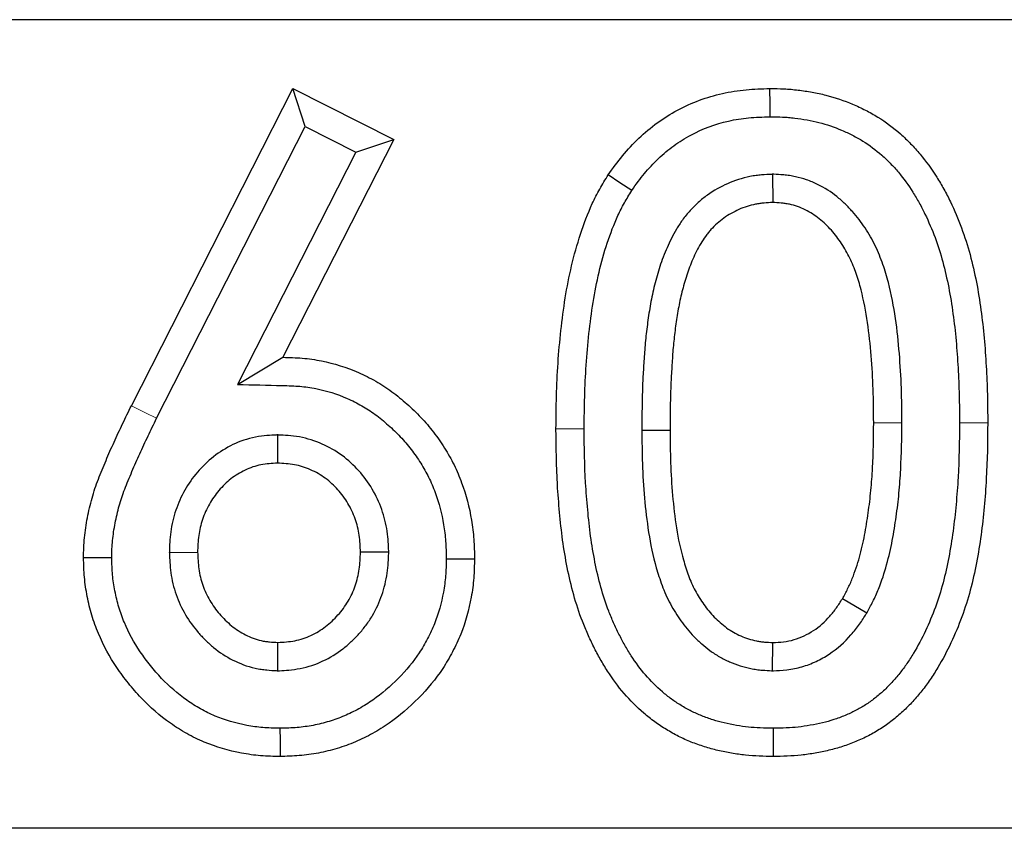
# Model space of a CAD drawing. Units: millimetres. Extents: x 0 to 420, y 0 to 297.
# Drawn here: x 87 to 90, y 152 to 154 of the extents above; entities that cross this region are included whole.
import ezdxf

# ---------------------------------------------------------------- set-up
doc = ezdxf.new("R2010")
doc.units = ezdxf.units.MM

msp = doc.modelspace()

# ---------------------------------------------------------------- linework, layer by layer
at = {"color": 7, "linetype": 'Continuous', "lineweight": 25}
for p, q in [((115.6644, 154.2272), (68.1644, 154.2272)), ((87.3364, 153.263), (87.7397, 154.0554)), ((87.7706, 153.9607), (87.7397, 154.0554)), ((87.7397, 154.0554), (87.9919, 153.9276)), ((87.3995, 153.2314), (87.7706, 153.9607)), ((87.7706, 153.9607), (87.897, 153.8966)), ((87.9919, 153.9276), (87.7152, 153.3838)), ((87.897, 153.8966), (87.9919, 153.9276)), ((87.897, 153.8966), (87.6016, 153.3162)), ((88.9386, 153.8411), (88.9389, 153.7705)), ((87.6016, 153.3162), (87.7152, 153.3838)), ((88.6117, 153.2021), (88.6823, 153.2022)), ((87.7014, 153.1898), (87.7015, 153.1192)), ((87.4312, 152.8966), (87.5018, 152.8969)), ((87.9795, 152.897), (87.9089, 152.8969)), ((89.1736, 152.7447), (89.1128, 152.7805)), ((87.7024, 152.6008), (87.7025, 152.6715)), ((88.9385, 152.6009), (88.9389, 152.6715)), ((92.3144, 152.2072), (85.9144, 152.2072))]:
    msp.add_line(p, q, dxfattribs=at)
at = {"color": 8, "linetype": 'Continuous', "lineweight": 18}
msp.add_line((89.2616, 153.2201), (89.1911, 153.2203), dxfattribs=at)
at = {"color": 7, "linetype": 'Continuous', "lineweight": 25, "flags": 128}
for points in [[(88.9325, 153.9849), (88.9322, 154.0163), (88.9319, 154.0554)], [(88.5866, 153.8006), (88.5571, 153.82), (88.5277, 153.8395)], [(87.2874, 152.8832), (87.2571, 152.8831), (87.2169, 152.8829)], [(88.1232, 152.8807), (88.1529, 152.8807), (88.1938, 152.8807)], [(87.7077, 152.4571), (87.7078, 152.4267), (87.7079, 152.3865)], [(88.9402, 152.4571), (88.9402, 152.4292), (88.9402, 152.4078), (88.9402, 152.3865)]]:
    msp.add_lwpolyline(points, dxfattribs=at)
at = {"color": 8, "linetype": 'Continuous', "lineweight": 18, "flags": 128}
for points in [[(87.3995, 153.2314), (87.3718, 153.2453), (87.3364, 153.263)], [(89.4055, 153.2204), (89.4334, 153.2203), (89.4547, 153.2203), (89.476, 153.2203)], [(88.4678, 153.2053), (88.4388, 153.2054), (88.3973, 153.2054)]]:
    msp.add_lwpolyline(points, dxfattribs=at)
at = {"color": 7, "linetype": 'Continuous', "lineweight": 25}
for points, knots in [([(88.5277, 153.8395), (88.5393, 153.8557), (88.551, 153.8719), (88.5763, 153.9028), (88.59, 153.9174), (88.619, 153.9448), (88.6343, 153.9577), (88.6665, 153.9813), (88.6835, 153.9918), (88.7363, 154.0201), (88.7741, 154.0341), (88.8325, 154.0473), (88.8523, 154.0504), (88.892, 154.0541), (88.9119, 154.0548), (88.9319, 154.0554)], [0, 0, 0, 0, 0.125, 0.125, 0.25, 0.25, 0.375, 0.375, 0.5, 0.5, 0.75, 0.75, 0.875, 0.875, 1, 1, 1, 1]), ([(88.9319, 154.0554), (88.9437, 154.0553), (88.9554, 154.0551), (88.973, 154.0542), (88.9789, 154.0538), (88.9906, 154.0528), (88.9965, 154.0521), (89.014, 154.05), (89.0256, 154.0482), (89.0488, 154.044), (89.0603, 154.0416), (89.0945, 154.0329), (89.1169, 154.0253), (89.1494, 154.0116), (89.16, 154.0066), (89.181, 153.9959), (89.1913, 153.9901), (89.2213, 153.9715), (89.2402, 153.9573), (89.2667, 153.9341), (89.2753, 153.926), (89.2916, 153.909), (89.2994, 153.9002), (89.3221, 153.8732), (89.336, 153.8541), (89.3548, 153.8242), (89.3607, 153.8141), (89.3722, 153.7935), (89.3776, 153.7831), (89.393, 153.7513), (89.4022, 153.7296), (89.4186, 153.6855), (89.4258, 153.6631), (89.4379, 153.6176), (89.4432, 153.5947), (89.4522, 153.5485), (89.4559, 153.5253), (89.4623, 153.4786), (89.465, 153.4553), (89.4693, 153.4084), (89.4709, 153.3849), (89.4736, 153.3379), (89.4746, 153.3144), (89.4757, 153.2674), (89.4759, 153.2439), (89.476, 153.2203)], [0, 0, 0, 0, 0.03125, 0.03125, 0.046875, 0.046875, 0.0625, 0.0625, 0.09375, 0.09375, 0.125, 0.125, 0.1875, 0.1875, 0.21875, 0.21875, 0.25, 0.25, 0.3125, 0.3125, 0.34375, 0.34375, 0.375, 0.375, 0.4375, 0.4375, 0.46875, 0.46875, 0.5, 0.5, 0.5625, 0.5625, 0.625, 0.625, 0.6875, 0.6875, 0.75, 0.75, 0.8125, 0.8125, 0.875, 0.875, 0.9375, 0.9375, 1, 1, 1, 1]), ([(88.5866, 153.8006), (88.5976, 153.816), (88.6079, 153.8302), (88.6289, 153.8557), (88.6404, 153.868), (88.6655, 153.8917), (88.6785, 153.9027), (88.7053, 153.9223), (88.7195, 153.9311), (88.7642, 153.955), (88.7955, 153.9667), (88.845, 153.9778), (88.8617, 153.9804), (88.8953, 153.9836), (88.9132, 153.9842), (88.9325, 153.9849)], [0.0057221, 0.0057221, 0.0057221, 0.0057221, 0.125, 0.125, 0.25, 0.25, 0.375, 0.375, 0.5, 0.5, 0.75, 0.75, 0.875, 0.875, 0.9964509, 0.9964509, 0.9964509, 0.9964509]), ([(88.9325, 153.9849), (88.9437, 153.9847), (88.954, 153.9845), (88.9687, 153.9838), (88.9736, 153.9835), (88.9836, 153.9826), (88.9886, 153.982), (89.004, 153.9802), (89.0145, 153.9786), (89.0347, 153.9749), (89.0447, 153.9728), (89.0738, 153.9654), (89.0925, 153.959), (89.1203, 153.9473), (89.1296, 153.943), (89.1473, 153.9339), (89.1558, 153.9292), (89.1806, 153.9137), (89.1965, 153.9018), (89.2189, 153.8822), (89.2259, 153.8756), (89.2394, 153.8615), (89.2462, 153.8539), (89.2663, 153.83), (89.2777, 153.8142), (89.2943, 153.7878), (89.2997, 153.7787), (89.3099, 153.7604), (89.3146, 153.7512), (89.3285, 153.7227), (89.3369, 153.7029), (89.3518, 153.663), (89.3582, 153.643), (89.3693, 153.6013), (89.3743, 153.5796), (89.3827, 153.5365), (89.3862, 153.5147), (89.3923, 153.47), (89.3949, 153.4477), (89.399, 153.403), (89.4005, 153.3803), (89.4031, 153.3345), (89.4041, 153.3119), (89.4052, 153.2667), (89.4053, 153.2437), (89.4055, 153.2204)], [0.0015069, 0.0015069, 0.0015069, 0.0015069, 0.03125, 0.03125, 0.046875, 0.046875, 0.0625, 0.0625, 0.09375, 0.09375, 0.125, 0.125, 0.1875, 0.1875, 0.21875, 0.21875, 0.25, 0.25, 0.3125, 0.3125, 0.34375, 0.34375, 0.375, 0.375, 0.4375, 0.4375, 0.46875, 0.46875, 0.5, 0.5, 0.5625, 0.5625, 0.625, 0.625, 0.6875, 0.6875, 0.75, 0.75, 0.8125, 0.8125, 0.875, 0.875, 0.9375, 0.9375, 0.9996431, 0.9996431, 0.9996431, 0.9996431]), ([(88.3973, 153.2054), (88.3975, 153.2327), (88.3977, 153.26), (88.3992, 153.3146), (88.4005, 153.3419), (88.4062, 153.4237), (88.4119, 153.4781), (88.4292, 153.586), (88.4414, 153.6395), (88.4671, 153.7173), (88.4767, 153.743), (88.4938, 153.7802), (88.5001, 153.7923), (88.5135, 153.8161), (88.5206, 153.8278), (88.5277, 153.8395)], [0, 0, 0, 0, 0.125, 0.125, 0.25, 0.25, 0.5, 0.5, 0.75, 0.75, 0.875, 0.875, 0.9375, 0.9375, 1, 1, 1, 1]), ([(88.9386, 153.8411), (88.9376, 153.841), (88.9365, 153.841), (88.9355, 153.8409), (88.9283, 153.8406), (88.9202, 153.8402), (88.9067, 153.8391), (88.902, 153.8386), (88.8922, 153.8373), (88.887, 153.8364), (88.8621, 153.8315), (88.8436, 153.8253), (88.8084, 153.8098), (88.7917, 153.8004), (88.7679, 153.7835), (88.7602, 153.7773), (88.7456, 153.7642), (88.7389, 153.7576), (88.7289, 153.7467), (88.7257, 153.7429), (88.7192, 153.7349), (88.7161, 153.7308), (88.7077, 153.7189), (88.7032, 153.7118), (88.6941, 153.6967), (88.6896, 153.6886), (88.6815, 153.6727), (88.6781, 153.6652), (88.6715, 153.6502), (88.6682, 153.6424), (88.662, 153.6261), (88.6592, 153.618), (88.6543, 153.6026), (88.652, 153.5952), (88.6476, 153.5798), (88.6455, 153.5719), (88.6396, 153.5482), (88.6364, 153.5328), (88.6307, 153.5019), (88.6284, 153.4864), (88.6243, 153.456), (88.6225, 153.4411), (88.6194, 153.4105), (88.6183, 153.3949), (88.6163, 153.3652), (88.6155, 153.3508), (88.6139, 153.321), (88.6133, 153.3057), (88.6122, 153.2608), (88.612, 153.2319), (88.6117, 153.2029), (88.6117, 153.2026), (88.6117, 153.2024), (88.6117, 153.2021)], [-0.004492, -0.004492, -0.004492, -0.004492, 0, 0, 0, 0.03125, 0.03125, 0.046875, 0.046875, 0.0625, 0.0625, 0.125, 0.125, 0.1875, 0.1875, 0.21875, 0.21875, 0.25, 0.25, 0.265625, 0.265625, 0.28125, 0.28125, 0.3125, 0.3125, 0.34375, 0.34375, 0.375, 0.375, 0.40625, 0.40625, 0.4375, 0.4375, 0.46875, 0.46875, 0.5, 0.5, 0.5625, 0.5625, 0.625, 0.625, 0.6875, 0.6875, 0.75, 0.75, 0.8125, 0.8125, 0.875, 0.875, 1, 1, 1, 1.001102, 1.001102, 1.001102, 1.001102]), ([(89.2616, 153.2201), (89.2616, 153.2203), (89.2616, 153.2205), (89.2616, 153.2206), (89.2615, 153.2484), (89.2614, 153.2774), (89.2593, 153.3357), (89.2575, 153.3642), (89.2529, 153.4221), (89.2499, 153.4515), (89.2411, 153.5105), (89.2356, 153.5403), (89.2239, 153.5855), (89.2195, 153.6006), (89.2088, 153.6313), (89.2025, 153.647), (89.1876, 153.6777), (89.179, 153.6927), (89.16, 153.7212), (89.1496, 153.7348), (89.1324, 153.7542), (89.1264, 153.7606), (89.1133, 153.7732), (89.1063, 153.7794), (89.0844, 153.7968), (89.0689, 153.807), (89.0421, 153.8202), (89.0327, 153.824), (89.0143, 153.8303), (89.0051, 153.8329), (88.9907, 153.8361), (88.9858, 153.837), (88.9759, 153.8385), (88.9709, 153.8391), (88.9569, 153.8404), (88.9487, 153.8407), (88.9417, 153.841), (88.9407, 153.841), (88.9397, 153.8411), (88.9386, 153.8411)], [-0.000789, -0.000789, -0.000789, -0.000789, 0, 0, 0, 0.125, 0.125, 0.25, 0.25, 0.375, 0.375, 0.5, 0.5, 0.5625, 0.5625, 0.625, 0.625, 0.6875, 0.6875, 0.75, 0.75, 0.78125, 0.78125, 0.8125, 0.8125, 0.875, 0.875, 0.90625, 0.90625, 0.9375, 0.9375, 0.953125, 0.953125, 0.96875, 0.96875, 1, 1, 1, 1.00466, 1.00466, 1.00466, 1.00466]), ([(88.4678, 153.2053), (88.4681, 153.2325), (88.4683, 153.2592), (88.4697, 153.3119), (88.4709, 153.338), (88.4765, 153.4168), (88.482, 153.4697), (88.4984, 153.5721), (88.5097, 153.6215), (88.5334, 153.6931), (88.5423, 153.7169), (88.5571, 153.749), (88.5623, 153.759), (88.5738, 153.7795), (88.58, 153.7898), (88.5866, 153.8006)], [0.0007512, 0.0007512, 0.0007512, 0.0007512, 0.125, 0.125, 0.25, 0.25, 0.5, 0.5, 0.75, 0.75, 0.875, 0.875, 0.9375, 0.9375, 0.9958153, 0.9958153, 0.9958153, 0.9958153]), ([(88.9389, 153.7705), (88.9316, 153.7701), (88.9244, 153.7698), (88.9136, 153.7689), (88.91, 153.7685), (88.9029, 153.7675), (88.8993, 153.767), (88.8816, 153.7634), (88.8677, 153.7589), (88.8412, 153.7472), (88.8286, 153.74), (88.8109, 153.7275), (88.8052, 153.7229), (88.7944, 153.7133), (88.7893, 153.7082), (88.782, 153.7002), (88.7796, 153.6975), (88.7751, 153.6918), (88.7729, 153.6889), (88.7667, 153.6801), (88.7628, 153.674), (88.7553, 153.6616), (88.7518, 153.6553), (88.7453, 153.6424), (88.7422, 153.6358), (88.7364, 153.6226), (88.7336, 153.6159), (88.7285, 153.6024), (88.7261, 153.5956), (88.7217, 153.5818), (88.7196, 153.5749), (88.7156, 153.561), (88.7137, 153.554), (88.7085, 153.533), (88.7056, 153.5188), (88.7003, 153.4904), (88.6981, 153.4761), (88.6943, 153.4475), (88.6926, 153.4331), (88.6897, 153.4044), (88.6886, 153.3899), (88.6868, 153.3611), (88.6859, 153.3467), (88.6844, 153.3178), (88.6838, 153.3034), (88.6827, 153.26), (88.6825, 153.2311), (88.6823, 153.2022)], [0, 0, 0, 0, 0.03125, 0.03125, 0.046875, 0.046875, 0.0625, 0.0625, 0.125, 0.125, 0.1875, 0.1875, 0.21875, 0.21875, 0.25, 0.25, 0.265625, 0.265625, 0.28125, 0.28125, 0.3125, 0.3125, 0.34375, 0.34375, 0.375, 0.375, 0.40625, 0.40625, 0.4375, 0.4375, 0.46875, 0.46875, 0.5, 0.5, 0.5625, 0.5625, 0.625, 0.625, 0.6875, 0.6875, 0.75, 0.75, 0.8125, 0.8125, 0.875, 0.875, 1, 1, 1, 1]), ([(89.1911, 153.2203), (89.1909, 153.2482), (89.1908, 153.2761), (89.1888, 153.3319), (89.1871, 153.3597), (89.1827, 153.4154), (89.1798, 153.4431), (89.1716, 153.4983), (89.1665, 153.5258), (89.156, 153.5663), (89.1521, 153.5797), (89.1429, 153.606), (89.1377, 153.619), (89.1255, 153.6441), (89.1186, 153.6562), (89.1031, 153.6795), (89.0946, 153.6906), (89.0807, 153.7063), (89.0759, 153.7113), (89.0659, 153.721), (89.0606, 153.7256), (89.0442, 153.7386), (89.0325, 153.7463), (89.0137, 153.7555), (89.0072, 153.7582), (88.994, 153.7627), (88.9873, 153.7646), (88.977, 153.7669), (88.9736, 153.7675), (88.9667, 153.7686), (88.9632, 153.769), (88.9528, 153.7699), (88.9459, 153.7702), (88.9389, 153.7705)], [0, 0, 0, 0, 0.125, 0.125, 0.25, 0.25, 0.375, 0.375, 0.5, 0.5, 0.5625, 0.5625, 0.625, 0.625, 0.6875, 0.6875, 0.75, 0.75, 0.78125, 0.78125, 0.8125, 0.8125, 0.875, 0.875, 0.90625, 0.90625, 0.9375, 0.9375, 0.953125, 0.953125, 0.96875, 0.96875, 1, 1, 1, 1]), ([(87.7152, 153.3838), (87.7313, 153.3834), (87.7474, 153.383), (87.7796, 153.3803), (87.7956, 153.378), (87.8431, 153.3686), (87.874, 153.3587), (87.9184, 153.3394), (87.9328, 153.3322), (87.9609, 153.3162), (87.9744, 153.3074), (88.0004, 153.2883), (88.0129, 153.278), (88.037, 153.2566), (88.0486, 153.2454), (88.0708, 153.2219), (88.0813, 153.2096), (88.101, 153.1841), (88.1102, 153.1708), (88.1232, 153.1504), (88.1273, 153.1435), (88.1353, 153.1294), (88.1391, 153.1223), (88.1497, 153.1006), (88.1559, 153.0857), (88.1726, 153.0402), (88.181, 153.0089), (88.1889, 152.9612), (88.1908, 152.9451), (88.193, 152.913), (88.1934, 152.8968), (88.1938, 152.8807)], [0, 0, 0, 0, 0.0625, 0.0625, 0.125, 0.125, 0.25, 0.25, 0.3125, 0.3125, 0.375, 0.375, 0.4375, 0.4375, 0.5, 0.5, 0.5625, 0.5625, 0.625, 0.625, 0.65625, 0.65625, 0.6875, 0.6875, 0.75, 0.75, 0.875, 0.875, 0.9375, 0.9375, 1, 1, 1, 1]), ([(87.6016, 153.3162), (87.6389, 153.3152), (87.6761, 153.3142), (87.7134, 153.3133), (87.7295, 153.3129), (87.7443, 153.3125), (87.771, 153.3102), (87.7844, 153.3083), (87.8243, 153.3004), (87.8502, 153.2922), (87.888, 153.2757), (87.9002, 153.2696), (87.9237, 153.2563), (87.9347, 153.2491), (87.9564, 153.2331), (87.9674, 153.224), (87.9888, 153.205), (87.9989, 153.1953), (88.0179, 153.1752), (88.0268, 153.1647), (88.0437, 153.1429), (88.0518, 153.1312), (88.0631, 153.1135), (88.0666, 153.1076), (88.0733, 153.0958), (88.0763, 153.0901), (88.085, 153.0722), (88.0904, 153.0593), (88.105, 153.0197), (88.1122, 152.9929), (88.1189, 152.952), (88.1205, 152.9383), (88.1224, 152.9107), (88.1228, 152.8961), (88.1232, 152.8807)], [-0.144277, -0.144277, -0.144277, -0.144277, 0, 0, 0, 0.0625, 0.0625, 0.125, 0.125, 0.25, 0.25, 0.3125, 0.3125, 0.375, 0.375, 0.4375, 0.4375, 0.5, 0.5, 0.5625, 0.5625, 0.625, 0.625, 0.65625, 0.65625, 0.6875, 0.6875, 0.75, 0.75, 0.875, 0.875, 0.9375, 0.9375, 0.997699, 0.997699, 0.997699, 0.997699]), ([(87.2169, 152.8829), (87.217, 152.8913), (87.2172, 152.8997), (87.2178, 152.9164), (87.2184, 152.9248), (87.2209, 152.9498), (87.2235, 152.9664), (87.2298, 152.9994), (87.2336, 153.0157), (87.2404, 153.0399), (87.2428, 153.0479), (87.2481, 153.0638), (87.251, 153.0717), (87.26, 153.0952), (87.2665, 153.1107), (87.2763, 153.1338), (87.2796, 153.1415), (87.2863, 153.1569), (87.2897, 153.1645), (87.3001, 153.1874), (87.3072, 153.2026), (87.3217, 153.2329), (87.3291, 153.2479), (87.3364, 153.263)], [0, 0, 0, 0, 0.0625, 0.0625, 0.125, 0.125, 0.25, 0.25, 0.375, 0.375, 0.4375, 0.4375, 0.5, 0.5, 0.625, 0.625, 0.6875, 0.6875, 0.75, 0.75, 0.875, 0.875, 1, 1, 1, 1]), ([(87.2874, 152.8832), (87.2876, 152.891), (87.2877, 152.8984), (87.2883, 152.9125), (87.2887, 152.9191), (87.2908, 152.9401), (87.2931, 152.9551), (87.2987, 152.9842), (87.302, 152.9986), (87.308, 153.02), (87.3101, 153.0267), (87.3146, 153.0402), (87.3172, 153.0472), (87.3254, 153.0687), (87.3314, 153.0832), (87.3412, 153.1062), (87.3444, 153.1137), (87.3508, 153.1284), (87.354, 153.1356), (87.364, 153.1575), (87.3711, 153.1726), (87.3851, 153.202), (87.3922, 153.2165), (87.3995, 153.2314)], [0.0038155, 0.0038155, 0.0038155, 0.0038155, 0.0625, 0.0625, 0.125, 0.125, 0.25, 0.25, 0.375, 0.375, 0.4375, 0.4375, 0.5, 0.5, 0.625, 0.625, 0.6875, 0.6875, 0.75, 0.75, 0.875, 0.875, 0.9987348, 0.9987348, 0.9987348, 0.9987348]), ([(89.4055, 153.2204), (89.4052, 153.1736), (89.4046, 153.1289), (89.4007, 153.0615), (89.399, 153.0389), (89.3948, 152.9938), (89.3924, 152.9715), (89.3864, 152.9278), (89.3828, 152.9058), (89.3745, 152.8622), (89.3698, 152.841), (89.3589, 152.7997), (89.3526, 152.7799), (89.3377, 152.7396), (89.3295, 152.7197), (89.3114, 152.6814), (89.3016, 152.6627), (89.2854, 152.6357), (89.2799, 152.6271), (89.2686, 152.6107), (89.2627, 152.6027), (89.2499, 152.5868), (89.2433, 152.5789), (89.23, 152.5644), (89.2233, 152.5577), (89.2088, 152.5443), (89.2012, 152.5379), (89.1861, 152.526), (89.1784, 152.5206), (89.1624, 152.5103), (89.1541, 152.5055), (89.1373, 152.4968), (89.1287, 152.4929), (89.1102, 152.4853), (89.1005, 152.4817), (89.0819, 152.4756), (89.073, 152.4731), (89.0534, 152.4684), (89.0429, 152.4663), (89.0225, 152.4627), (89.0127, 152.4612), (88.983, 152.458), (88.9633, 152.4575), (88.9402, 152.4571)], [0.0003568, 0.0003568, 0.0003568, 0.0003568, 0.125, 0.125, 0.1875, 0.1875, 0.25, 0.25, 0.3125, 0.3125, 0.375, 0.375, 0.4375, 0.4375, 0.5, 0.5, 0.5625, 0.5625, 0.59375, 0.59375, 0.625, 0.625, 0.65625, 0.65625, 0.6875, 0.6875, 0.71875, 0.71875, 0.75, 0.75, 0.78125, 0.78125, 0.8125, 0.8125, 0.84375, 0.84375, 0.875, 0.875, 0.90625, 0.90625, 0.9375, 0.9375, 0.9989341, 0.9989341, 0.9989341, 0.9989341]), ([(89.476, 153.2203), (89.4757, 153.1735), (89.4751, 153.1267), (89.4711, 153.0566), (89.4693, 153.0332), (89.465, 152.9866), (89.4625, 152.9633), (89.4561, 152.9169), (89.4523, 152.8938), (89.4435, 152.8478), (89.4385, 152.8249), (89.4265, 152.7796), (89.4194, 152.7573), (89.4032, 152.7134), (89.3942, 152.6917), (89.3743, 152.6493), (89.3633, 152.6286), (89.3453, 152.5985), (89.339, 152.5886), (89.3258, 152.5693), (89.3188, 152.5599), (89.3041, 152.5416), (89.2966, 152.5327), (89.2808, 152.5154), (89.2725, 152.5071), (89.2553, 152.4912), (89.2463, 152.4836), (89.2279, 152.4692), (89.2184, 152.4624), (89.1986, 152.4497), (89.1885, 152.4439), (89.1677, 152.4331), (89.157, 152.4283), (89.1353, 152.4194), (89.1244, 152.4153), (89.1021, 152.408), (89.0908, 152.4048), (89.0681, 152.3994), (89.0566, 152.3971), (89.0335, 152.393), (89.0219, 152.3913), (88.987, 152.3875), (88.9636, 152.3869), (88.9402, 152.3865)], [0, 0, 0, 0, 0.125, 0.125, 0.1875, 0.1875, 0.25, 0.25, 0.3125, 0.3125, 0.375, 0.375, 0.4375, 0.4375, 0.5, 0.5, 0.5625, 0.5625, 0.59375, 0.59375, 0.625, 0.625, 0.65625, 0.65625, 0.6875, 0.6875, 0.71875, 0.71875, 0.75, 0.75, 0.78125, 0.78125, 0.8125, 0.8125, 0.84375, 0.84375, 0.875, 0.875, 0.90625, 0.90625, 0.9375, 0.9375, 1, 1, 1, 1]), ([(89.1128, 152.7805), (89.1174, 152.7888), (89.1219, 152.797), (89.1303, 152.8138), (89.1342, 152.8224), (89.1447, 152.8486), (89.1505, 152.8665), (89.1605, 152.9028), (89.1647, 152.9211), (89.1719, 152.9581), (89.1749, 152.9766), (89.1801, 153.0139), (89.1823, 153.0326), (89.1859, 153.07), (89.1872, 153.0888), (89.1902, 153.1451), (89.1907, 153.1827), (89.1911, 153.2203)], [0, 0, 0, 0, 0.0625, 0.0625, 0.125, 0.125, 0.25, 0.25, 0.375, 0.375, 0.5, 0.5, 0.625, 0.625, 0.75, 0.75, 1, 1, 1, 1]), ([(89.1736, 152.7447), (89.174, 152.7453), (89.1743, 152.746), (89.1747, 152.7467), (89.1792, 152.7549), (89.1841, 152.7639), (89.194, 152.7835), (89.199, 152.7944), (89.2116, 152.8257), (89.2179, 152.8456), (89.2291, 152.886), (89.2337, 152.9062), (89.2414, 152.9461), (89.2446, 152.9659), (89.2501, 153.0052), (89.2524, 153.0248), (89.2562, 153.0643), (89.2576, 153.0842), (89.2607, 153.1432), (89.2612, 153.182), (89.2616, 153.2196), (89.2616, 153.2198), (89.2616, 153.2199), (89.2616, 153.2201)], [-0.005073, -0.005073, -0.005073, -0.005073, 0, 0, 0, 0.0625, 0.0625, 0.125, 0.125, 0.25, 0.25, 0.375, 0.375, 0.5, 0.5, 0.625, 0.625, 0.75, 0.75, 1, 1, 1, 1.001168, 1.001168, 1.001168, 1.001168]), ([(88.9402, 152.3865), (88.9169, 152.3869), (88.8937, 152.3875), (88.859, 152.3912), (88.8475, 152.3929), (88.8246, 152.3969), (88.8132, 152.3992), (88.7905, 152.4044), (88.7793, 152.4074), (88.7572, 152.4145), (88.7462, 152.4184), (88.7246, 152.427), (88.714, 152.4317), (88.6933, 152.4422), (88.6831, 152.4479), (88.6632, 152.46), (88.6535, 152.4664), (88.6347, 152.4801), (88.6257, 152.4874), (88.5993, 152.5102), (88.5827, 152.5266), (88.5523, 152.5617), (88.5386, 152.5806), (88.5197, 152.6099), (88.5137, 152.6198), (88.5022, 152.64), (88.4968, 152.6503), (88.4864, 152.6711), (88.4815, 152.6816), (88.4721, 152.7029), (88.4676, 152.7136), (88.455, 152.7461), (88.4478, 152.7683), (88.4353, 152.813), (88.4301, 152.8357), (88.4211, 152.8813), (88.4171, 152.9042), (88.4108, 152.9503), (88.4085, 152.9734), (88.4042, 153.0197), (88.4023, 153.0428), (88.3982, 153.1124), (88.3976, 153.1589), (88.3973, 153.2054)], [0, 0, 0, 0, 0.0625, 0.0625, 0.09375, 0.09375, 0.125, 0.125, 0.15625, 0.15625, 0.1875, 0.1875, 0.21875, 0.21875, 0.25, 0.25, 0.28125, 0.28125, 0.3125, 0.3125, 0.375, 0.375, 0.4375, 0.4375, 0.46875, 0.46875, 0.5, 0.5, 0.53125, 0.53125, 0.5625, 0.5625, 0.625, 0.625, 0.6875, 0.6875, 0.75, 0.75, 0.8125, 0.8125, 0.875, 0.875, 1, 1, 1, 1]), ([(88.9402, 152.4571), (88.9172, 152.4575), (88.8975, 152.458), (88.8681, 152.4611), (88.8584, 152.4625), (88.8381, 152.4661), (88.8274, 152.4683), (88.8078, 152.4728), (88.7989, 152.4751), (88.7806, 152.481), (88.7708, 152.4846), (88.7523, 152.492), (88.7438, 152.4957), (88.727, 152.5042), (88.7183, 152.5091), (88.7013, 152.5194), (88.6933, 152.5246), (88.6781, 152.5358), (88.6705, 152.5418), (88.6482, 152.5612), (88.6334, 152.5759), (88.6084, 152.6047), (88.5964, 152.6211), (88.5797, 152.647), (88.5744, 152.6559), (88.5642, 152.6737), (88.5594, 152.6828), (88.5501, 152.7015), (88.5455, 152.7112), (88.537, 152.7305), (88.5329, 152.7402), (88.5217, 152.7692), (88.5152, 152.7892), (88.5038, 152.83), (88.499, 152.8508), (88.4905, 152.8937), (88.4868, 152.9154), (88.4809, 152.9582), (88.4786, 152.9804), (88.4745, 153.0256), (88.4727, 153.0479), (88.4687, 153.1146), (88.4681, 153.159), (88.4678, 153.2053)], [0.0010758, 0.0010758, 0.0010758, 0.0010758, 0.0625, 0.0625, 0.09375, 0.09375, 0.125, 0.125, 0.15625, 0.15625, 0.1875, 0.1875, 0.21875, 0.21875, 0.25, 0.25, 0.28125, 0.28125, 0.3125, 0.3125, 0.375, 0.375, 0.4375, 0.4375, 0.46875, 0.46875, 0.5, 0.5, 0.53125, 0.53125, 0.5625, 0.5625, 0.625, 0.625, 0.6875, 0.6875, 0.75, 0.75, 0.8125, 0.8125, 0.875, 0.875, 0.9995605, 0.9995605, 0.9995605, 0.9995605]), ([(88.6117, 153.2021), (88.6117, 153.2019), (88.6117, 153.2016), (88.6117, 153.2014), (88.6121, 153.1741), (88.6124, 153.1463), (88.6143, 153.0898), (88.6159, 153.0609), (88.621, 153.0038), (88.6242, 152.9758), (88.6334, 152.9172), (88.6397, 152.8874), (88.6522, 152.8435), (88.6567, 152.8293), (88.6651, 152.8065), (88.6682, 152.7987), (88.6752, 152.7829), (88.6791, 152.7752), (88.6911, 152.7528), (88.6998, 152.739), (88.7143, 152.7187), (88.7194, 152.7121), (88.7303, 152.6988), (88.7361, 152.6923), (88.7485, 152.6795), (88.7549, 152.6735), (88.768, 152.6621), (88.7746, 152.6567), (88.7893, 152.6459), (88.7975, 152.6404), (88.8142, 152.6309), (88.8227, 152.6267), (88.8481, 152.6157), (88.8657, 152.6101), (88.889, 152.6054), (88.8937, 152.6046), (88.9032, 152.6032), (88.9079, 152.6027), (88.9213, 152.6016), (88.9291, 152.6013), (88.9359, 152.601), (88.9368, 152.601), (88.9376, 152.6009), (88.9385, 152.6009)], [-0.001172, -0.001172, -0.001172, -0.001172, 0, 0, 0, 0.125, 0.125, 0.25, 0.25, 0.375, 0.375, 0.5, 0.5, 0.5625, 0.5625, 0.59375, 0.59375, 0.625, 0.625, 0.6875, 0.6875, 0.71875, 0.71875, 0.75, 0.75, 0.78125, 0.78125, 0.8125, 0.8125, 0.84375, 0.84375, 0.875, 0.875, 0.9375, 0.9375, 0.953125, 0.953125, 0.96875, 0.96875, 1, 1, 1, 1.003838, 1.003838, 1.003838, 1.003838]), ([(88.6823, 153.2022), (88.6826, 153.1749), (88.6829, 153.1477), (88.6847, 153.0931), (88.6862, 153.0659), (88.6912, 153.0115), (88.6942, 152.9844), (88.7027, 152.9305), (88.7083, 152.9037), (88.7196, 152.8644), (88.7237, 152.8513), (88.7308, 152.8321), (88.7333, 152.8258), (88.7389, 152.8133), (88.7419, 152.8072), (88.7517, 152.7892), (88.7589, 152.7776), (88.7708, 152.761), (88.775, 152.7555), (88.7837, 152.745), (88.7882, 152.7399), (88.7977, 152.7301), (88.8027, 152.7254), (88.8129, 152.7165), (88.8183, 152.7121), (88.8292, 152.704), (88.8349, 152.7003), (88.8468, 152.6935), (88.8529, 152.6905), (88.8717, 152.6823), (88.8848, 152.6782), (88.9015, 152.6748), (88.9049, 152.6742), (88.9117, 152.6733), (88.915, 152.6729), (88.9252, 152.672), (88.9321, 152.6717), (88.9389, 152.6715)], [0, 0, 0, 0, 0.125, 0.125, 0.25, 0.25, 0.375, 0.375, 0.5, 0.5, 0.5625, 0.5625, 0.59375, 0.59375, 0.625, 0.625, 0.6875, 0.6875, 0.71875, 0.71875, 0.75, 0.75, 0.78125, 0.78125, 0.8125, 0.8125, 0.84375, 0.84375, 0.875, 0.875, 0.9375, 0.9375, 0.953125, 0.953125, 0.96875, 0.96875, 1, 1, 1, 1]), ([(87.7014, 153.1898), (87.7004, 153.1898), (87.6993, 153.1897), (87.6983, 153.1897), (87.6845, 153.189), (87.6667, 153.1885), (87.6261, 153.1804), (87.6075, 153.1738), (87.5731, 153.1574), (87.5567, 153.1473), (87.5268, 153.1239), (87.5135, 153.1109), (87.4896, 153.0831), (87.4789, 153.0679), (87.4608, 153.0358), (87.4533, 153.019), (87.4445, 152.993), (87.4419, 152.9842), (87.4377, 152.9662), (87.436, 152.9568), (87.4324, 152.9297), (87.4319, 152.9135), (87.4313, 152.8996), (87.4313, 152.8986), (87.4312, 152.8976), (87.4312, 152.8966)], [-0.009501, -0.009501, -0.009501, -0.009501, 0, 0, 0, 0.125, 0.125, 0.25, 0.25, 0.375, 0.375, 0.5, 0.5, 0.625, 0.625, 0.75, 0.75, 0.8125, 0.8125, 0.875, 0.875, 1, 1, 1, 1.009025, 1.009025, 1.009025, 1.009025]), ([(87.9795, 152.897), (87.9794, 152.898), (87.9794, 152.8991), (87.9793, 152.9001), (87.9787, 152.9143), (87.978, 152.9307), (87.9741, 152.9585), (87.9722, 152.968), (87.9677, 152.9862), (87.9649, 152.9952), (87.9557, 153.0214), (87.9479, 153.0384), (87.9286, 153.071), (87.9173, 153.0863), (87.8923, 153.1141), (87.8784, 153.127), (87.847, 153.15), (87.8301, 153.1596), (87.7954, 153.1749), (87.7766, 153.1812), (87.7362, 153.1885), (87.7187, 153.1891), (87.7046, 153.1897), (87.7035, 153.1897), (87.7025, 153.1898), (87.7014, 153.1898)], [-0.009152, -0.009152, -0.009152, -0.009152, 0, 0, 0, 0.125, 0.125, 0.1875, 0.1875, 0.25, 0.25, 0.375, 0.375, 0.5, 0.5, 0.625, 0.625, 0.75, 0.75, 0.875, 0.875, 1, 1, 1, 1.009244, 1.009244, 1.009244, 1.009244]), ([(87.7015, 153.1192), (87.6876, 153.1186), (87.6737, 153.1179), (87.6464, 153.1126), (87.6332, 153.1079), (87.608, 153.0959), (87.5961, 153.0886), (87.5742, 153.0715), (87.5642, 153.0617), (87.5461, 153.0406), (87.5381, 153.0292), (87.5244, 153.005), (87.5187, 152.9922), (87.512, 152.9724), (87.5101, 152.9657), (87.5069, 152.9522), (87.5056, 152.9454), (87.5029, 152.9247), (87.5023, 152.9108), (87.5018, 152.8969)], [0, 0, 0, 0, 0.125, 0.125, 0.25, 0.25, 0.375, 0.375, 0.5, 0.5, 0.625, 0.625, 0.75, 0.75, 0.8125, 0.8125, 0.875, 0.875, 1, 1, 1, 1]), ([(87.9089, 152.8969), (87.9082, 152.9111), (87.9076, 152.9252), (87.9046, 152.9462), (87.9032, 152.9532), (87.8998, 152.9669), (87.8977, 152.9737), (87.8906, 152.9938), (87.8847, 153.0067), (87.8703, 153.0311), (87.8618, 153.0425), (87.8429, 153.0636), (87.8324, 153.0732), (87.8096, 153.09), (87.7972, 153.097), (87.7712, 153.1085), (87.7577, 153.1129), (87.7299, 153.118), (87.7157, 153.1186), (87.7015, 153.1192)], [0, 0, 0, 0, 0.125, 0.125, 0.1875, 0.1875, 0.25, 0.25, 0.375, 0.375, 0.5, 0.5, 0.625, 0.625, 0.75, 0.75, 0.875, 0.875, 1, 1, 1, 1]), ([(87.4312, 152.8966), (87.4313, 152.8956), (87.4313, 152.8946), (87.4313, 152.8936), (87.432, 152.8797), (87.4327, 152.8636), (87.4364, 152.8366), (87.4381, 152.8273), (87.4425, 152.8091), (87.4451, 152.8002), (87.4543, 152.7737), (87.4622, 152.7567), (87.481, 152.7249), (87.4918, 152.7101), (87.5091, 152.69), (87.5151, 152.6836), (87.5278, 152.671), (87.5346, 152.6648), (87.5564, 152.6469), (87.5727, 152.6362), (87.607, 152.6189), (87.6254, 152.6118), (87.6507, 152.6062), (87.6559, 152.6053), (87.6655, 152.6038), (87.6701, 152.6033), (87.6833, 152.6019), (87.6912, 152.6015), (87.6982, 152.6011), (87.6996, 152.601), (87.701, 152.6009), (87.7024, 152.6008)], [-0.008992, -0.008992, -0.008992, -0.008992, 0, 0, 0, 0.125, 0.125, 0.1875, 0.1875, 0.25, 0.25, 0.375, 0.375, 0.5, 0.5, 0.5625, 0.5625, 0.625, 0.625, 0.75, 0.75, 0.875, 0.875, 0.90625, 0.90625, 0.9375, 0.9375, 1, 1, 1, 1.012487, 1.012487, 1.012487, 1.012487]), ([(87.5018, 152.8969), (87.5025, 152.883), (87.5031, 152.869), (87.506, 152.8483), (87.5073, 152.8415), (87.5105, 152.8279), (87.5125, 152.8212), (87.5194, 152.8014), (87.5253, 152.7886), (87.5395, 152.7646), (87.5477, 152.7533), (87.5614, 152.7374), (87.5662, 152.7323), (87.5761, 152.7225), (87.5812, 152.7178), (87.5974, 152.7045), (87.6092, 152.6968), (87.6341, 152.6842), (87.6473, 152.6792), (87.6643, 152.6754), (87.6678, 152.6748), (87.6746, 152.6738), (87.6781, 152.6733), (87.6885, 152.6723), (87.6955, 152.6719), (87.7025, 152.6715)], [0, 0, 0, 0, 0.125, 0.125, 0.1875, 0.1875, 0.25, 0.25, 0.375, 0.375, 0.5, 0.5, 0.5625, 0.5625, 0.625, 0.625, 0.75, 0.75, 0.875, 0.875, 0.90625, 0.90625, 0.9375, 0.9375, 1, 1, 1, 1]), ([(87.7024, 152.6008), (87.7038, 152.6009), (87.7052, 152.601), (87.7066, 152.601), (87.7206, 152.6019), (87.7384, 152.6027), (87.7782, 152.6105), (87.7972, 152.6169), (87.8328, 152.6335), (87.8494, 152.6437), (87.872, 152.6611), (87.8792, 152.6672), (87.8926, 152.6798), (87.8989, 152.6863), (87.9112, 152.6999), (87.9171, 152.7071), (87.9284, 152.7223), (87.9338, 152.7304), (87.9485, 152.7554), (87.9561, 152.7725), (87.9653, 152.7987), (87.9679, 152.8077), (87.9724, 152.826), (87.9743, 152.8355), (87.9781, 152.8632), (87.9787, 152.8797), (87.9793, 152.8939), (87.9794, 152.8949), (87.9794, 152.896), (87.9795, 152.897)], [-0.012446, -0.012446, -0.012446, -0.012446, 0, 0, 0, 0.125, 0.125, 0.25, 0.25, 0.375, 0.375, 0.4375, 0.4375, 0.5, 0.5, 0.5625, 0.5625, 0.625, 0.625, 0.75, 0.75, 0.8125, 0.8125, 0.875, 0.875, 1, 1, 1, 1.009123, 1.009123, 1.009123, 1.009123]), ([(87.7025, 152.6715), (87.7167, 152.6723), (87.7309, 152.6731), (87.7587, 152.6786), (87.7723, 152.6831), (87.7981, 152.6951), (87.8102, 152.7026), (87.8271, 152.7156), (87.8325, 152.7202), (87.8429, 152.7299), (87.8479, 152.735), (87.8574, 152.7455), (87.8619, 152.751), (87.8704, 152.7624), (87.8743, 152.7683), (87.8851, 152.7867), (87.8909, 152.7997), (87.898, 152.8199), (87.9, 152.8267), (87.9034, 152.8405), (87.9047, 152.8475), (87.9076, 152.8685), (87.9082, 152.8827), (87.9089, 152.8969)], [0, 0, 0, 0, 0.125, 0.125, 0.25, 0.25, 0.375, 0.375, 0.4375, 0.4375, 0.5, 0.5, 0.5625, 0.5625, 0.625, 0.625, 0.75, 0.75, 0.8125, 0.8125, 0.875, 0.875, 1, 1, 1, 1]), ([(87.7079, 152.3865), (87.6917, 152.3869), (87.6755, 152.3872), (87.6514, 152.3891), (87.6433, 152.39), (87.6273, 152.3923), (87.6194, 152.3937), (87.5797, 152.4013), (87.5484, 152.4101), (87.5036, 152.4287), (87.4891, 152.4359), (87.4609, 152.4517), (87.4472, 152.4603), (87.4076, 152.4884), (87.3832, 152.5098), (87.3498, 152.5449), (87.3392, 152.5572), (87.319, 152.5824), (87.3093, 152.5954), (87.2821, 152.6355), (87.2665, 152.664), (87.2478, 152.7088), (87.2423, 152.724), (87.233, 152.7549), (87.2292, 152.7707), (87.223, 152.8024), (87.2206, 152.8184), (87.2177, 152.8506), (87.2173, 152.8668), (87.2169, 152.8829)], [0, 0, 0, 0, 0.0625, 0.0625, 0.09375, 0.09375, 0.125, 0.125, 0.25, 0.25, 0.3125, 0.3125, 0.375, 0.375, 0.5, 0.5, 0.5625, 0.5625, 0.625, 0.625, 0.75, 0.75, 0.8125, 0.8125, 0.875, 0.875, 0.9375, 0.9375, 1, 1, 1, 1]), ([(87.7077, 152.4571), (87.6922, 152.4574), (87.6779, 152.4578), (87.6585, 152.4593), (87.6519, 152.4601), (87.6385, 152.462), (87.6317, 152.4631), (87.5973, 152.4698), (87.5698, 152.4776), (87.5334, 152.4927), (87.5215, 152.4986), (87.4975, 152.512), (87.4858, 152.5194), (87.4525, 152.543), (87.4312, 152.5616), (87.4024, 152.592), (87.3931, 152.6026), (87.3751, 152.6251), (87.3665, 152.6367), (87.3429, 152.6716), (87.3297, 152.6956), (87.3138, 152.7338), (87.3091, 152.7467), (87.3013, 152.7728), (87.298, 152.7862), (87.2926, 152.8139), (87.2906, 152.8276), (87.2882, 152.8535), (87.2878, 152.8676), (87.2874, 152.8832)], [0.0021211, 0.0021211, 0.0021211, 0.0021211, 0.0625, 0.0625, 0.09375, 0.09375, 0.125, 0.125, 0.25, 0.25, 0.3125, 0.3125, 0.375, 0.375, 0.5, 0.5, 0.5625, 0.5625, 0.625, 0.625, 0.75, 0.75, 0.8125, 0.8125, 0.875, 0.875, 0.9375, 0.9375, 0.9980295, 0.9980295, 0.9980295, 0.9980295]), ([(88.1232, 152.8807), (88.1228, 152.8653), (88.1224, 152.851), (88.1204, 152.8244), (88.1186, 152.8109), (88.1112, 152.77), (88.1037, 152.7433), (88.0888, 152.706), (88.0829, 152.6936), (88.0699, 152.6686), (88.0629, 152.6567), (88.0411, 152.6235), (88.0229, 152.6016), (87.9836, 152.5616), (87.9621, 152.5432), (87.9288, 152.5199), (87.9172, 152.5127), (87.8928, 152.4992), (87.8806, 152.4931), (87.8564, 152.4829), (87.8437, 152.4784), (87.8169, 152.4704), (87.8036, 152.467), (87.7771, 152.4619), (87.7638, 152.46), (87.7374, 152.4579), (87.7231, 152.4575), (87.7077, 152.4571)], [0.0023073, 0.0023073, 0.0023073, 0.0023073, 0.0625, 0.0625, 0.125, 0.125, 0.25, 0.25, 0.3125, 0.3125, 0.375, 0.375, 0.5, 0.5, 0.625, 0.625, 0.6875, 0.6875, 0.75, 0.75, 0.8125, 0.8125, 0.875, 0.875, 0.9375, 0.9375, 0.9978655, 0.9978655, 0.9978655, 0.9978655]), ([(88.1938, 152.8807), (88.1934, 152.8646), (88.193, 152.8486), (88.1905, 152.8165), (88.1884, 152.8006), (88.1798, 152.7531), (88.1712, 152.7219), (88.1532, 152.6772), (88.1463, 152.6626), (88.1314, 152.6341), (88.1234, 152.6202), (88.0968, 152.5799), (88.0761, 152.5552), (88.031, 152.5093), (88.0066, 152.4882), (87.967, 152.4606), (87.9533, 152.4521), (87.9252, 152.4365), (87.9108, 152.4293), (87.8812, 152.4168), (87.866, 152.4115), (87.8352, 152.4022), (87.8196, 152.3983), (87.788, 152.3921), (87.7721, 152.39), (87.74, 152.3874), (87.7239, 152.3869), (87.7079, 152.3865)], [0, 0, 0, 0, 0.0625, 0.0625, 0.125, 0.125, 0.25, 0.25, 0.3125, 0.3125, 0.375, 0.375, 0.5, 0.5, 0.625, 0.625, 0.6875, 0.6875, 0.75, 0.75, 0.8125, 0.8125, 0.875, 0.875, 0.9375, 0.9375, 1, 1, 1, 1]), ([(88.9389, 152.6715), (88.9479, 152.6717), (88.9569, 152.672), (88.9747, 152.6742), (88.9836, 152.676), (89.0008, 152.6811), (89.0093, 152.6842), (89.0256, 152.6918), (89.0335, 152.6963), (89.0559, 152.7112), (89.0695, 152.7233), (89.0873, 152.7435), (89.0929, 152.7506), (89.1032, 152.7653), (89.108, 152.7729), (89.1128, 152.7805)], [0, 0, 0, 0, 0.125, 0.125, 0.25, 0.25, 0.375, 0.375, 0.5, 0.5, 0.75, 0.75, 0.875, 0.875, 1, 1, 1, 1]), ([(88.9385, 152.6009), (88.9393, 152.6009), (88.9401, 152.6009), (88.941, 152.601), (88.9499, 152.6012), (88.9612, 152.6015), (88.9874, 152.6046), (88.9999, 152.6074), (89.0239, 152.6143), (89.0358, 152.6188), (89.0588, 152.6295), (89.0697, 152.6357), (89.1004, 152.6561), (89.1187, 152.6724), (89.1422, 152.699), (89.1494, 152.7084), (89.1622, 152.7266), (89.1676, 152.7351), (89.1724, 152.7427), (89.1728, 152.7434), (89.1732, 152.744), (89.1736, 152.7447)], [-0.011691, -0.011691, -0.011691, -0.011691, 0, 0, 0, 0.125, 0.125, 0.25, 0.25, 0.375, 0.375, 0.5, 0.5, 0.75, 0.75, 0.875, 0.875, 1, 1, 1, 1.01062, 1.01062, 1.01062, 1.01062])]:
    msp.add_open_spline(points, degree=3, knots=knots, dxfattribs=at)

doc.saveas('drawing.dxf')
